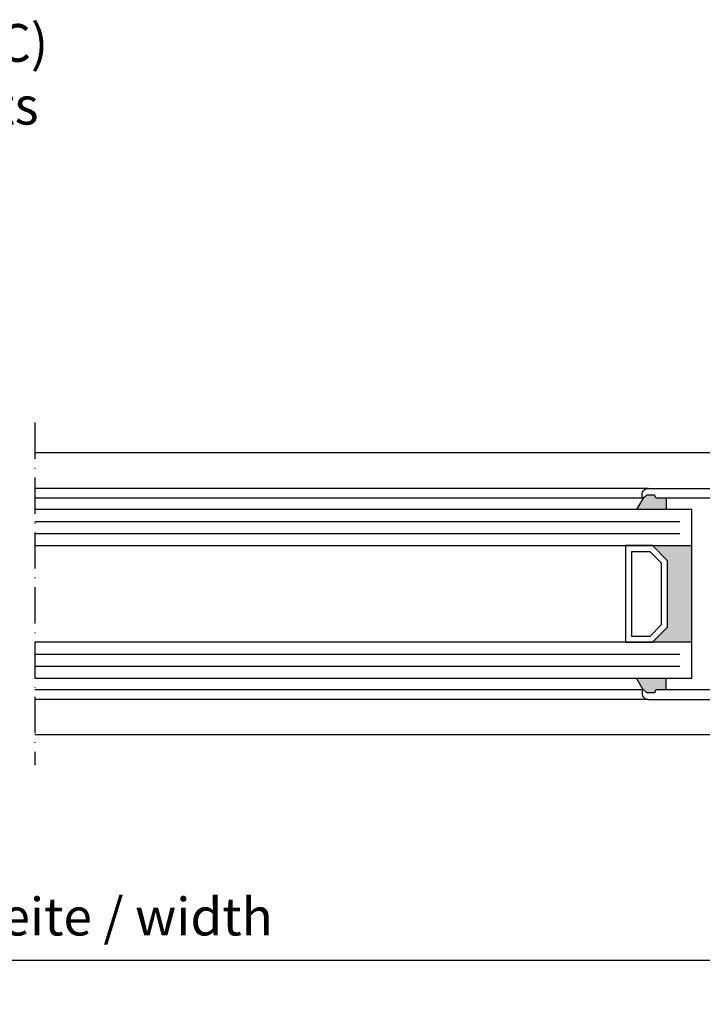
# Model space of a CAD drawing. Units: millimetres. Extents: x 648 to 11047, y 2284 to 27903.
# Drawn here: x 1044 to 1157, y 26553 to 26717 of the extents above; entities that cross this region are included whole.
import ezdxf

# ---------------------------------------------------------------- set-up
doc = ezdxf.new("R2010")
doc.units = ezdxf.units.MM
doc.linetypes.add('ACAD_ISO10W100', pattern=[18, 12, -3, 0, -3])
doc.layers.add('Strichpunkt schmal', color=1, linetype='ACAD_ISO10W100')
doc.styles.add('ISO9', font='simplex')
doc.dimstyles.new('M 1zu1 schmidt', dxfattribs={"dimscale": 2.5, "dimtxt": 2.5, "dimasz": 2.5, "dimexe": 1.25, "dimexo": 0.625, "dimgap": 0.9750000000000003, "dimtad": 1, "dimdec": 1, "dimdsep": 46, "dimtxsty": 'ISO9', "dimcen": 2.5, "dimclrd": 1, "dimclre": 1, "dimclrt": 1, "dimadec": 0, "dimazin": 0, "dimtfac": 1, "dimtdec": 1, "dimtmove": 0, "dimatfit": 3, "dimfxl": 1, "dimtolj": 1, "dimtzin": 0, "dimlwd": -1, "dimarcsym": 0})

# ---------------------------------------------------------------- blocks, each defined once
blk = doc.blocks.new('*D62')
at = {"color": 1, "lineweight": -2, "transparency": 16777216}
for p, q in [((866.3768893924466, 26596.54654050879), (866.3768893924466, 26557.45823922785)), ((1221.377167714481, 26596.54654050879), (1221.377167714481, 26557.45823922785))]:
    blk.add_line(p, q, dxfattribs=at)
at = {"color": 1, "transparency": 16777216}
blk.add_line((872.6268893924466, 26560.58323922785), (1215.127167714481, 26560.58323922785), dxfattribs=at)
for points in [[(872.6268893924466, 26561.62490589451), (872.6268893924466, 26559.54157256118), (866.3768893924466, 26560.58323922785)], [(1215.127167714481, 26561.62490589451), (1215.127167714481, 26559.54157256118), (1221.377167714481, 26560.58323922785)]]:
    blk.add_solid(points, dxfattribs=at)
at = {"layer": 'Defpoints', "color": 0, "transparency": 16777216}
for p in [(866.3768893924466, 26598.10904050879), (1221.377167714481, 26598.10904050879), (1221.377167714481, 26560.58323922785)]:
    blk.add_point(p, dxfattribs=at)
at = {"color": 1, "transparency": 16777216, "insert": (1042.472965840109, 26567.78264398975), "char_height": 6.25, "attachment_point": 5, "style": 'ISO9'}
blk.add_mtext('\\A1;Elementbreite / width', dxfattribs=at)

msp = doc.modelspace()

# ---------------------------------------------------------------- hatches: boundary and pattern name
for points in [[(1149.52687214004, 26637.20903987272), (1151.12687214004, 26637.20903987272), (1151.12687214004, 26635.30903971831), (1146.229679192446, 26635.30903971831), (1147.326644867607, 26637.20904000185, 0.1992077150448863), (1147.468293496278, 26637.26761851648), (1147.851135783841, 26637.65046122902, -0.198912367379658), (1147.99255714004, 26637.70903987272), (1149.12687214004, 26637.70903987272, -0.4142135623730951), (1149.32687214004, 26637.50903987272), (1149.32687214004, 26637.40903987272, 0.4142135623730951)], [(1151.376872140064, 26615.80903971831), (1148.876872140064, 26613.30903971831), (1155.376872140064, 26613.30903971831), (1155.376872140064, 26629.30903971831), (1148.876872140064, 26629.30903971831), (1151.376872140064, 26626.80903971831)], [(1146.229679192446, 26607.30903971831), (1147.326644867607, 26605.40903943477, -0.1992077150448863), (1147.468293496278, 26605.35046092014), (1147.851135783841, 26604.96761820761, 0.198912367379658), (1147.99255714004, 26604.90903956391), (1149.12687214004, 26604.90903956391, 0.4142135623730951), (1149.32687214004, 26605.1090395639), (1149.32687214004, 26605.20903956391, -0.4142135623730951), (1149.52687214004, 26605.40903956391), (1151.12687214004, 26605.40903956391), (1151.12687214004, 26607.30903971831)]]:
    msp.add_hatch(color=256).paths.add_polyline_path(points)

# ---------------------------------------------------------------- linework, layer by layer
for p, q in [((1174.376872140064, 26644.70904050879), (1046.377028553464, 26644.70904050879)), ((1148.126872140064, 26638.8090398727), (1046.377028553464, 26638.8090398727)), ((1147.326872140039, 26637.20903987274), (1046.377028553464, 26637.20903987274)), ((1147.326644867607, 26637.20904000185), (1146.229679192446, 26635.30903971831)), ((1151.12687214004, 26637.20903987272), (1151.12687214004, 26635.30903971831)), ((1155.376872140064, 26635.30903971831), (1046.377028553464, 26635.30903971831)), ((1155.376872140064, 26607.30903971831), (1155.376872140064, 26635.30903971831)), ((1046.377028553464, 26629.30903971831), (1155.376872140064, 26629.30903971831)), ((1155.376872140064, 26613.30903971831), (1046.377028553464, 26613.30903971831)), ((1046.377028553464, 26607.30903971831), (1155.376872140064, 26607.30903971831)), ((1147.326644867607, 26605.40903943477), (1146.229679192446, 26607.30903971831)), ((1151.12687214004, 26605.40903956391), (1151.12687214004, 26607.30903971831)), ((1147.326872140039, 26605.40903956388), (1046.377028553464, 26605.40903956388)), ((1148.126872140064, 26603.80903956392), (1046.377028553464, 26603.80903956392)), ((1174.376872140064, 26597.90904050879), (1046.377028553464, 26597.90904050879))]:
    msp.add_line(p, q)
at = {"color": 1}
for p, q in [((1046.377028553464, 26633.30903971831), (1153.376872140064, 26633.30903971831)), ((1046.377028553464, 26631.30903971831), (1153.376872140064, 26631.30903971831)), ((1046.377028553464, 26611.30903971831), (1153.376872140064, 26611.30903971831)), ((1046.377028553464, 26609.30903971831), (1153.376872140064, 26609.30903971831))]:
    msp.add_line(p, q, dxfattribs=at)
for points in [[(1159.726872140064, 26637.2090398727), (1149.526872140063, 26637.2090398727, -0.4142135623977356), (1149.326872140063, 26637.4090398727), (1149.326872140065, 26637.5090398727, 0.4142135623724291), (1149.126872140064, 26637.7090398727), (1147.992557140063, 26637.7090398727, 0.1989123673986872), (1147.851135705264, 26637.6504611505), (1147.468293496263, 26637.2676185165, -0.6681786378993417), (1147.126872140064, 26637.4090398727), (1147.126872140064, 26637.8090398727, -0.4142135624001331), (1148.126872140064, 26638.8090398727), (1167.376872140066, 26638.8090398727, -0.414213562373095)], [(1159.726872140064, 26605.40904114488), (1149.526872140063, 26605.40904114488, 0.4142135623977356), (1149.326872140063, 26605.20904114488), (1149.326872140065, 26605.10904114488, -0.4142135623724291), (1149.126872140064, 26604.90904114488), (1147.992557140063, 26604.90904114488, -0.1989123673986872), (1147.851135705264, 26604.96761986708), (1147.468293496263, 26605.35046250108, 0.6681786378993417), (1147.126872140064, 26605.20904114488), (1147.126872140064, 26604.80904114488, 0.4142135624001331), (1148.126872140064, 26603.80904114488), (1167.376872140066, 26603.80904114488, 0.414213562373095)]]:
    msp.add_lwpolyline(points, format="xyb")
for points in [[(1151.376872140064, 26615.80903971831), (1151.376872140064, 26626.80903971831), (1148.876872140064, 26629.30903971831), (1144.376872140064, 26629.30903971831), (1144.376872140064, 26613.30903971831), (1148.876872140064, 26613.30903971831)], [(1150.376872140064, 26616.22325328068), (1150.376872140064, 26626.39482615593), (1148.46265857769, 26628.30903971831), (1145.376872140064, 26628.30903971831), (1145.376872140064, 26614.30903971831), (1148.46265857769, 26614.30903971831)]]:
    msp.add_lwpolyline(points, close=True)
at = {"layer": 'Strichpunkt schmal', "color": 7, "ltscale": 0.5}
msp.add_line((1046.377028553464, 26649.70904050879), (1046.377028553464, 26592.90904050879), dxfattribs=at)

# ---------------------------------------------------------------- texts
at = {"color": 1, "insert": (936.2225812743003, 26715.81140209026), "char_height": 6.25, "attachment_point": 1, "style": 'ISO9'}
msp.add_mtext('Elektroantrieb EA-L (24V DC)\\Pwahlweise DIN links / rechts\\Pelectric drive EA-L (24V DC)\\Peither left or right', dxfattribs=at)

# ---------------------------------------------------------------- dimensions: what is measured, and where the dimension line sits
dim = msp.add_linear_dim(base=(1221.377167714481, 26560.58323922785), p1=(866.3768893924466, 26598.10904050879), p2=(1221.377167714481, 26598.10904050879), text='Elementbreite / width', dimstyle='M 1zu1 schmidt')
dim.commit()
dim.dimension.update_dxf_attribs({"geometry": '*D62', "text_midpoint": (1042.472965840109, 26560.58323922785), "dimtype": 160})

# ---------------------------------------------------------------- leaders
at = {"annotation_type": 0, "has_hookline": 1, "hookline_direction": 0, "text_width": 143.452380952381}
msp.add_leader([(904.0998497583008, 26697.58706815012), (927.5350812743003, 26712.68640209026), (933.7850812743003, 26712.68640209026)], dimstyle='M 1zu1 schmidt', override={"dimgap": 0.9750000000000003, "dimtad": 0}, dxfattribs=at)

doc.saveas('drawing.dxf')
